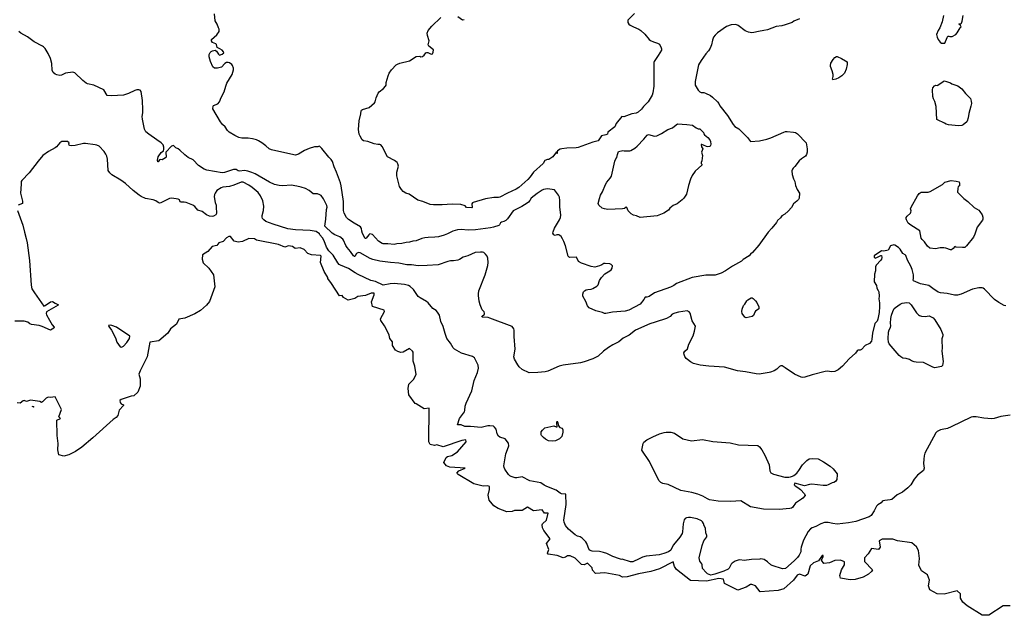
# Model space of a CAD drawing. Units: inches. Extents: x 399869 to 415814, y 5476886 to 5486844.
# Drawn here: x 406316 to 406735, y 5478060 to 5478313 of the extents above; entities that cross this region are included whole.
import ezdxf

# ---------------------------------------------------------------- set-up
doc = ezdxf.new("R2010")
doc.units = ezdxf.units.IN
doc.header["$MEASUREMENT"] = 0
doc.layers.add('LA_CONTOUR_10M', color=7, linetype='Continuous', true_color=0x9bbe27)

msp = doc.modelspace()

# ---------------------------------------------------------------- linework, layer by layer
at = {"layer": 'LA_CONTOUR_10M'}
for points, elevation in [([(406647.879, 5478313.389), (406645.466, 5478312.469), (406644.826, 5478311.913), (406641.803, 5478310.785), (406640.463, 5478310.453), (406637.965, 5478310.084), (406634.302, 5478308.797), (406632.817, 5478308.412), (406630.566, 5478308.062), (406628.497, 5478307.537), (406627.669, 5478307.512), (406626.197, 5478307.805), (406624.84, 5478308.318), (406621.887, 5478310.502), (406620.884, 5478310.996), (406618.848, 5478310.831), (406616.953, 5478310.196), (406613.116, 5478307.453), (406612.043, 5478306.487), (406611.4, 5478305.626), (406610.943, 5478304.292), (406610.578, 5478302.384), (406609.942, 5478300.904), (406609.276, 5478299.83), (406608.153, 5478298.529), (406606.076, 5478295.735), (406605.025, 5478293.835), (406604.843, 5478293.165), (406603.536, 5478286.725), (406603.581, 5478285.185), (406604.918, 5478283.03), (406605.548, 5478282.344), (406606.115, 5478282.131), (406607.202, 5478282.04), (406607.967, 5478281.792), (406610.038, 5478280.826), (406610.984, 5478280.127), (406613.043, 5478278.17), (406613.658, 5478277.39), (406614.123, 5478276.486), (406617.351, 5478272.386), (406619.694, 5478268.536), (406620.497, 5478267.653), (406622.178, 5478266.717), (406624.134, 5478264.724), (406624.767, 5478263.922), (406625.83, 5478262.937), (406627.122, 5478261.332), (406630.899, 5478261.604), (406634.061, 5478262.243), (406635.81, 5478262.848), (406641.253, 5478265.298), (406641.905, 5478265.478), (406642.677, 5478265.493), (406645.319, 5478265.253), (406646.206, 5478265.046), (406647.141, 5478264.583), (406650.754, 5478260.718), (406651.251, 5478258.128), (406651.211, 5478256.732), (406650.908, 5478255.735), (406650.468, 5478255.115), (406648.72, 5478253.912), (406647.718, 5478253.021), (406645.998, 5478250.619), (406645.257, 5478249.973), (406644.943, 5478249.51), (406644.683, 5478248.76), (406644.752, 5478247.249), (406645.442, 5478245.36), (406645.992, 5478244.286), (406646.242, 5478242.622), (406646.935, 5478240.909), (406647.889, 5478239.282), (406647.728, 5478237.208), (406647.498, 5478236.687), (406646.829, 5478235.862), (406645.37, 5478234.817), (406644.537, 5478233.295), (406643.111, 5478231.639), (406641.7, 5478230.416), (406640.371, 5478229.627), (406639.84, 5478228.813), (406638.611, 5478227.659), (406638.163, 5478226.931), (406636.188, 5478224.526), (406634.553, 5478222.755), (406630.597, 5478217.165), (406627.992, 5478214.106), (406627.091, 5478213.417), (406626.469, 5478212.721), (406623.923, 5478211.202), (406623.224, 5478210.433), (406619.434, 5478208.252), (406616.473, 5478206.271), (406614.683, 5478205.309), (406612.089, 5478204.51), (406608.173, 5478204.418), (406602.271, 5478203.451), (406595.699, 5478200.96), (406594.453, 5478200.058), (406593.106, 5478199.341), (406586.349, 5478196.934), (406583.985, 5478195.475), (406582.997, 5478195.153), (406582.367, 5478195.178), (406581.823, 5478194.09), (406580.205, 5478192.19), (406575.413, 5478189.574), (406573.878, 5478189.215), (406568.468, 5478188.721), (406565.683, 5478188.177), (406565.003, 5478188.242), (406564.165, 5478188.692), (406561.312, 5478189.269), (406558.587, 5478190.649), (406557.811, 5478191.413), (406557.11, 5478193.341), (406555.882, 5478195.629), (406555.783, 5478196.341), (406556.171, 5478197.367), (406556.5, 5478197.857), (406557.21, 5478198.281), (406557.924, 5478198.452), (406559.417, 5478198.553), (406560.13, 5478198.801), (406561.757, 5478199.802), (406562.328, 5478200.427), (406562.921, 5478202.148), (406563.742, 5478203.452), (406565.247, 5478205.019), (406567.327, 5478206.333), (406567.813, 5478206.785), (406568.276, 5478207.516), (406568.43, 5478208.486), (406567.926, 5478209.035), (406567.365, 5478209.282), (406565.308, 5478209.5), (406564.803, 5478209.379), (406563.904, 5478208.826), (406562.93, 5478208.435), (406560.963, 5478207.917), (406559.426, 5478208.113), (406555.27, 5478209.528), (406553.982, 5478210.225), (406553.206, 5478212.195), (406550.145, 5478211.926), (406549.577, 5478212.53), (406548.412, 5478216.957), (406547.817, 5478218.786), (406547.249, 5478219.921), (406546.566, 5478220.87), (406546.083, 5478221.32), (406545.618, 5478221.577), (406544.744, 5478221.689), (406544.079, 5478221.382), (406543.567, 5478221.639), (406543.155, 5478222.354), (406543.167, 5478222.921), (406543.833, 5478224.494), (406545.985, 5478227.998), (406546.385, 5478229.033), (406546.478, 5478229.966), (406545.999, 5478233.534), (406546.029, 5478236.162), (406545.853, 5478237.581), (406545.444, 5478238.479), (406543.848, 5478240.756), (406540.89, 5478241.126), (406539.18, 5478240.939), (406538.49, 5478240.589), (406536.399, 5478239.255), (406533.844, 5478237.175), (406533.32, 5478236.268), (406532.728, 5478235.534), (406532.134, 5478235.034), (406529.956, 5478233.667), (406526.169, 5478231.817), (406523.792, 5478228.424), (406523.051, 5478227.706), (406522.275, 5478227.258), (406521.207, 5478227.014), (406520.816, 5478226.728), (406520.455, 5478225.92), (406520.178, 5478225.609), (406517.932, 5478224.838), (406516.628, 5478224.559), (406510.217, 5478223.763), (406507.117, 5478223.661), (406504.106, 5478223.846), (406502.561, 5478223.766), (406500.523, 5478223.156), (406498.277, 5478222.007), (406496.957, 5478221.484), (406494.528, 5478220.816), (406492.981, 5478220.577), (406490.05, 5478220.536), (406488.678, 5478220.347), (406487.394, 5478220.064), (406484.932, 5478219.045), (406483.631, 5478218.865), (406482.236, 5478218.45), (406480.773, 5478218.358), (406478.922, 5478217.886), (406476.778, 5478217.862), (406475.612, 5478217.515), (406473.013, 5478217.811), (406470.932, 5478217.792), (406470.533, 5478217.928), (406468.971, 5478218.927), (406466.463, 5478221.701), (406465.326, 5478222.014), (406464.874, 5478221.612), (406463.736, 5478220.151), (406463.492, 5478220.018), (406463.353, 5478220.082), (406462.224, 5478222.226), (406461.868, 5478223.183), (406461.82, 5478224.263), (406461.374, 5478225.048), (406458.59, 5478226.553), (406456.224, 5478228.162), (406455.459, 5478228.938), (406454.434, 5478230.842), (406454.111, 5478231.938), (406454.145, 5478235.818), (406453.092, 5478242.451), (406452.781, 5478243.758), (406451.155, 5478248.292), (406450.154, 5478250.478), (406449.378, 5478252.716), (406448.809, 5478253.667), (406447.946, 5478254.559), (406444.955, 5478258.365), (406444.116, 5478259.193), (406443.746, 5478259.339), (406443.162, 5478259.004), (406441.859, 5478258.945), (406439.475, 5478258.37), (406437.573, 5478257.493), (406434.926, 5478255.904), (406433.786, 5478255.498), (406425.338, 5478257.296), (406423.549, 5478257.746), (406422.537, 5478258.14), (406421.16, 5478259.44), (406419.462, 5478260.768), (406418.024, 5478261.598), (406417.168, 5478261.935), (406415.414, 5478262.405), (406413.598, 5478262.69), (406410.887, 5478262.664), (406409.627, 5478263.018), (406407.96, 5478263.875), (406405.458, 5478265.31), (406404.754, 5478266.023), (406403.889, 5478267.482), (406402.699, 5478268.561), (406401.869, 5478269.608), (406398.592, 5478275.1), (406398.672, 5478276.289), (406398.835, 5478276.511), (406400.742, 5478277.35), (406401.471, 5478278.148), (406402.167, 5478279.931), (406403.396, 5478282.357), (406404.096, 5478284.817), (406404.586, 5478286.051), (406406.751, 5478289.797), (406407.323, 5478291.769), (406407.393, 5478292.415), (406406.98, 5478293.504), (406406.603, 5478293.929), (406405.66, 5478294.679), (406405.037, 5478294.912), (406404.425, 5478294.837), (406403.747, 5478294.413), (406402.216, 5478292.871), (406400.582, 5478292.442), (406399.318, 5478292.458), (406398.576, 5478293.009), (406397.559, 5478295.31), (406397.052, 5478297.26), (406397.019, 5478298.256), (406397.45, 5478299.135), (406397.923, 5478299.549), (406398.501, 5478299.873), (406399.594, 5478300.074), (406400.096, 5478299.71), (406401.004, 5478298.336), (406401.431, 5478297.926), (406402.533, 5478298.383), (406403.319, 5478298.95), (406403.175, 5478299.317), (406402.506, 5478300.055), (406401.589, 5478300.685), (406400.44, 5478301.197), (406400.106, 5478302.472), (406399.802, 5478302.74), (406398.41, 5478303.279), (406397.971, 5478304.072), (406398.06, 5478304.55), (406400.25, 5478306.55), (406401.221, 5478308.051), (406401.217, 5478309.039), (406401.045, 5478309.514), (406400.376, 5478311.099), (406399.562, 5478312.582), (406399.321, 5478315.483)], 30), ([(406577.76, 5478315.598), (406575.019, 5478312.795), (406574.921, 5478311.882), (406575.435, 5478311.154), (406575.964, 5478310.744), (406577.354, 5478309.968), (406579.629, 5478308.991), (406580.454, 5478308.448), (406582.122, 5478306.835), (406583.994, 5478304.606), (406584.573, 5478304.198), (406585.897, 5478303.605), (406587.571, 5478303.071), (406588.38, 5478302.64), (406589.186, 5478301.03), (406589.321, 5478300.633), (406589.31, 5478300.056), (406587.913, 5478297.76), (406586.163, 5478295.33), (406586.01, 5478294.924), (406585.966, 5478284.766), (406585.652, 5478281.997), (406585.355, 5478281.018), (406583.588, 5478278.137), (406581.568, 5478276.145), (406580.801, 5478274.955), (406579.372, 5478273.724), (406578.565, 5478273.3), (406576.731, 5478273.015), (406573.27, 5478271.827), (406572.455, 5478271.886), (406570.026, 5478268.996), (406569.485, 5478267.468), (406566.399, 5478265.204), (406566.273, 5478264.361), (406565.569, 5478264.082), (406563.772, 5478263.748), (406562.301, 5478261.51), (406560.151, 5478261.017), (406553.867, 5478258.741), (406553.021, 5478258.591), (406549.071, 5478258.44), (406546.975, 5478258.231), (406546.2, 5478258.036), (406545.1, 5478257.252), (406544.95, 5478256.903), (406544.944, 5478256.241), (406544.776, 5478256.219), (406544.666, 5478256.842), (406543.069, 5478254.699), (406541.412, 5478253.651), (406540.826, 5478253.69), (406539.75, 5478253.209), (406538.911, 5478251.952), (406534.906, 5478248.203), (406533.464, 5478246.229), (406532.491, 5478245.144), (406528.624, 5478241.713), (406527.469, 5478240.974), (406523.783, 5478239.367), (406520.625, 5478237.663), (406520.025, 5478237.464), (406518.064, 5478237.529), (406514.441, 5478236.899), (406509.189, 5478235.353), (406508.935, 5478235.231), (406508.724, 5478234.864), (406508.757, 5478233.254), (406508.641, 5478233.089), (406506.372, 5478233.269), (406505.811, 5478233.947), (406503.969, 5478234.519), (406500.357, 5478234.594), (406496.077, 5478234.38), (406492.386, 5478234.403), (406490.999, 5478234.534), (406487.844, 5478235.718), (406485.744, 5478236.34), (406482.082, 5478238.919), (406480.667, 5478239.269), (406479.506, 5478240.026), (406478.701, 5478240.927), (406477.943, 5478242.104), (406476.725, 5478246.758), (406476.763, 5478248.19), (406477.423, 5478250.796), (406477.156, 5478251.841), (406476.88, 5478252.398), (406475.821, 5478253.173), (406472.786, 5478254.79), (406470.498, 5478259.192), (406469.986, 5478259.85), (406469.624, 5478260.038), (406468.679, 5478260.052), (406467.139, 5478260.324), (406464.403, 5478261.233), (406462.67, 5478261.577), (406462.087, 5478261.971), (406461.137, 5478263.579), (406460.803, 5478264.403), (406460.484, 5478266.436), (406460.797, 5478270.109), (406461.492, 5478273.019), (406461.673, 5478274.339), (406461.749, 5478274.611), (406462.133, 5478274.838), (406464.967, 5478275.683), (406467.224, 5478277.663), (406467.51, 5478278.14), (406468.014, 5478279.778), (406468.898, 5478281.887), (406469.296, 5478282.384), (406471.048, 5478283.772), (406472.019, 5478284.758), (406472.276, 5478285.278), (406472.275, 5478286.329), (406473.071, 5478289.161), (406473.528, 5478290.288), (406474.561, 5478291.797), (406476.542, 5478293.875), (406477.019, 5478294.183), (406477.999, 5478294.541), (406482.184, 5478295.623), (406485.07, 5478297.344), (406486.527, 5478297.541), (406487.042, 5478297.257), (406487.703, 5478297.435), (406488.383, 5478298.023), (406489.108, 5478298.892), (406489.544, 5478299.15), (406490.028, 5478299.092), (406491.426, 5478298.426), (406491.957, 5478298.512), (406492.294, 5478299.243), (406492.417, 5478300.291), (406490.356, 5478301.838), (406490.059, 5478302.325), (406490.482, 5478304.081), (406489.77, 5478306.301), (406489.634, 5478307.278), (406490.155, 5478308.394), (406491.627, 5478310.298), (406495.489, 5478314.011)], 40), ([(406502.726, 5478314.381), (406504.646, 5478312.964), (406505.35, 5478313.052)], 40), ([(406709.136, 5478314.755), (406708.5, 5478312.196), (406707.57, 5478309.584), (406706.903, 5478308.514), (406706.116, 5478306.797), (406706.452, 5478305.643), (406706.926, 5478304.638), (406707.734, 5478303.536), (406708.338, 5478303.037), (406709.755, 5478303.079), (406710.63, 5478305.411), (406710.977, 5478306.002), (406711.39, 5478306.089), (406711.819, 5478305.946), (406712.803, 5478305.928), (406714.352, 5478306.77), (406714.973, 5478307.459), (406716.176, 5478309.622), (406716.58, 5478310.025), (406716.415, 5478310.584), (406715.606, 5478311.182), (406715.803, 5478311.332), (406716.624, 5478311.405), (406716.798, 5478311.607), (406717.096, 5478312.393), (406717.552, 5478314.863)], 20), ([(406735.577, 5478191.432), (406734.957, 5478191.639), (406732.598, 5478192.828), (406730.849, 5478194.092), (406726.526, 5478198.596), (406726.053, 5478198.983), (406725.549, 5478199.155), (406724.194, 5478199.113), (406721.381, 5478198.596), (406716.568, 5478196.355), (406715.104, 5478195.969), (406713.753, 5478196.044), (406710.634, 5478196.673), (406707.799, 5478197), (406706.829, 5478197.298), (406704.549, 5478198.772), (406702.885, 5478200.126), (406699.332, 5478200.853), (406696.344, 5478202.018), (406696.202, 5478202.321), (406696.366, 5478203.128), (406696.33, 5478204.663), (406695.842, 5478206.899), (406695.312, 5478208.297), (406693.859, 5478210.824), (406693.11, 5478212.825), (406692.771, 5478213.134), (406691.826, 5478213.623), (406690.722, 5478215.475), (406690.009, 5478216.286), (406688.509, 5478217.244), (406688.061, 5478217.352), (406686.593, 5478216.999), (406685.581, 5478215.15), (406683.759, 5478214.728), (406682.716, 5478214.815), (406679.625, 5478212.697), (406679.639, 5478212.065), (406680.019, 5478211.744), (406681.106, 5478212.12), (406682.461, 5478212.866), (406682.83, 5478212.849), (406682.876, 5478212.042), (406682.758, 5478211.232), (406682.554, 5478210.865), (406680.464, 5478208.78), (406680.289, 5478208.009), (406680.206, 5478206.394), (406679.778, 5478204.955), (406679.709, 5478201.691), (406680.583, 5478200.113), (406680.73, 5478198.893), (406681.395, 5478197.997), (406681.578, 5478197.47), (406681.791, 5478195.621), (406681.704, 5478194.378), (406681.932, 5478192.796), (406681.992, 5478191.117), (406681.714, 5478188.63), (406681.189, 5478185.804), (406680.862, 5478184.982), (406679.99, 5478183.974), (406678.965, 5478179.774), (406678.72, 5478177.315), (406678.495, 5478176.458), (406677.614, 5478175.484), (406675.87, 5478174.611), (406674.332, 5478172.844), (406673.657, 5478172.612), (406672.864, 5478172.573), (406672.438, 5478172.287), (406671.766, 5478171.328), (406668.968, 5478168.922), (406666.196, 5478165.786), (406664.299, 5478164.329), (406662.991, 5478163.604), (406661.542, 5478163.441), (406659.761, 5478163.661), (406658.875, 5478163.618), (406653.279, 5478162.121), (406650.232, 5478161.154), (406649.145, 5478160.948), (406648.603, 5478161.084), (406645.77, 5478162.353), (406641.901, 5478165.167), (406640.523, 5478165.919), (406639.933, 5478165.955), (406639.399, 5478165.622), (406638.344, 5478164.517), (406637.154, 5478163.792), (406635.648, 5478163.268), (406634.981, 5478163.065), (406630.851, 5478162.468), (406629.498, 5478162.492), (406624.981, 5478163.418), (406621.602, 5478163.853), (406616.079, 5478165.372), (406609.374, 5478165.785), (406605.643, 5478166.303), (406602.881, 5478166.932), (406601.623, 5478167.648), (406600.356, 5478168.588), (406599.801, 5478169.122), (406599.251, 5478169.907), (406598.903, 5478170.734), (406598.821, 5478171.44), (406599.218, 5478172.218), (406600.339, 5478173.234), (406600.836, 5478175.197), (406602.741, 5478178.741), (406603.344, 5478180.718), (406603.683, 5478182.838), (406602.283, 5478185.125), (406601.481, 5478188.304), (406601.07, 5478188.939), (406600.136, 5478189.262), (406596.559, 5478188.796), (406594.957, 5478188.388), (406593.831, 5478187.876), (406592.921, 5478186.896), (406591.41, 5478186.132), (406586.601, 5478184.472), (406584.274, 5478183.816), (406578.27, 5478181.061), (406575.519, 5478179.021), (406572.985, 5478177.662), (406571.091, 5478176.224), (406568.631, 5478174.919), (406566.799, 5478173.714), (406564.651, 5478172.212), (406562.352, 5478170.128), (406560.105, 5478169.003), (406556.396, 5478167.639), (406554.79, 5478167.271), (406547.495, 5478166.31), (406545.836, 5478165.779), (406541.016, 5478163.744), (406539.795, 5478163.467), (406536.756, 5478163.103), (406533.031, 5478163.049), (406530.072, 5478164.426), (406528.815, 5478165.505), (406528.175, 5478166.35), (406526.783, 5478168.736), (406526.569, 5478169.834), (406527.1, 5478172.986), (406526.62, 5478178.398), (406526.601, 5478181.183), (406526.553, 5478181.727), (406525.78, 5478182.671), (406516.332, 5478186.253), (406515.57, 5478186.452), (406513.096, 5478186.628), (406512.957, 5478186.887), (406513.988, 5478187.905), (406514.018, 5478188.387), (406513.869, 5478188.845), (406513.025, 5478189.708), (406512.16, 5478191.817), (406511.799, 5478193.456), (406511.486, 5478195.843), (406511.433, 5478196.493), (406511.575, 5478197.897), (406514.354, 5478204.672), (406515.506, 5478208.643), (406515.654, 5478209.895), (406515.397, 5478211.701), (406515.109, 5478212.584), (406514.54, 5478213.409), (406513.757, 5478214.096), (406513.149, 5478214.308), (406512.399, 5478214.316), (406510.012, 5478214.056), (406506.955, 5478212.756), (406505.039, 5478212.136), (406503.422, 5478211.155), (406502.718, 5478210.896), (406500.92, 5478210.607), (406499.624, 5478210.569), (406498.393, 5478210.306), (406494.365, 5478208.931), (406489.655, 5478208.627), (406485.892, 5478208.518), (406483.044, 5478208.851), (406481.012, 5478208.932), (406477.699, 5478209.519), (406474.083, 5478209.835), (406469.537, 5478210.485), (406466.597, 5478211.116), (406465.445, 5478211.566), (406461.187, 5478213.991), (406460.504, 5478214.1), (406459.712, 5478213.682), (406458.895, 5478212.452), (406458.741, 5478212.395), (406458.381, 5478212.67), (406457.128, 5478214.473), (406455.707, 5478216.224), (406455.093, 5478217.146), (406454.18, 5478219.299), (406453.833, 5478219.721), (406452.627, 5478220.764), (406450.498, 5478221.562), (406449.263, 5478222.271), (406446.253, 5478225.312), (406446.643, 5478228.337), (406446.879, 5478232.376), (406447.136, 5478233.33), (406447.007, 5478234.091), (406446.747, 5478234.717), (406445.59, 5478236.947), (406444.558, 5478238.306), (406444.083, 5478238.588), (406443.107, 5478238.999), (406441.273, 5478239.077), (406439.461, 5478240.414), (406437.919, 5478241.276), (406436.152, 5478241.883), (406434.303, 5478242.343), (406431.815, 5478242.742), (406428.397, 5478242.43), (406426.78, 5478242.607), (406424.793, 5478243.009), (406422.678, 5478244.048), (406416.526, 5478247.491), (406415.112, 5478248.148), (406413.501, 5478248.694), (406412.046, 5478248.896), (406409.939, 5478248.725), (406409.389, 5478248.838), (406408.518, 5478249.334), (406407.333, 5478249.376), (406403.477, 5478248.137), (406402.606, 5478247.963), (406395.966, 5478249.081), (406394.85, 5478249.587), (406392.454, 5478251.064), (406390.19, 5478253.463), (406388.121, 5478254.418), (406386.619, 5478255.646), (406384.564, 5478257.611), (406383.851, 5478258.157), (406382.893, 5478258.596), (406381.814, 5478259.638), (406381.008, 5478259.286), (406378.55, 5478256.786), (406378.713, 5478254.682), (406378.473, 5478254.394), (406376.997, 5478253.507), (406376.461, 5478253.653), (406375.859, 5478253.426), (406375.357, 5478252.663), (406375.181, 5478252.709), (406375.076, 5478253.286), (406375.398, 5478254.755), (406376.625, 5478256.537), (406377.599, 5478257.329), (406377.806, 5478257.969), (406377.816, 5478258.844), (406377.408, 5478259.803), (406376.559, 5478260.68), (406374.851, 5478261.983), (406371.33, 5478264.336), (406370.081, 5478265.439), (406369.47, 5478266.484), (406368.663, 5478270.774), (406368.603, 5478271.896), (406368.887, 5478273.493), (406368.899, 5478274.708), (406368.683, 5478278.722), (406368.06, 5478282.459), (406367.758, 5478283.039), (406367.063, 5478283.209), (406366.325, 5478283.167), (406365.477, 5478282.918), (406362.712, 5478281.644), (406360.565, 5478281.002), (406355.566, 5478280.734), (406353.608, 5478280.869), (406352.257, 5478283.219), (406348.075, 5478285.187), (406345.33, 5478285.79), (406344.752, 5478286.072), (406343.338, 5478287.208), (406339.865, 5478290.522), (406339.072, 5478290.733), (406335.938, 5478290.318), (406334.229, 5478289.447), (406333.554, 5478289.344), (406332.224, 5478289.603), (406331.509, 5478289.914), (406330.774, 5478290.604), (406330.276, 5478291.587), (406330.111, 5478294.409), (406329.568, 5478296.531), (406328.528, 5478298.717), (406327.294, 5478300.806), (406326.655, 5478301.506), (406326.176, 5478301.827), (406322.676, 5478303.594), (406319.813, 5478305.784), (406316.942, 5478307.322), (406316.15, 5478308.015)], 20), ([(406737.508, 5478145.047), (406733.542, 5478144.455), (406730.699, 5478143.544), (406729.597, 5478143.464), (406726.309, 5478143.735), (406723.066, 5478144.253), (406721.645, 5478144.358), (406720.885, 5478144.103), (406712.313, 5478139.977), (406710.771, 5478139.374), (406708.532, 5478138.966), (406707.819, 5478138.709), (406706.397, 5478138), (406705.86, 5478137.466), (406701.252, 5478128.831), (406700.908, 5478127.754), (406700.731, 5478126.331), (406700.56, 5478124.403), (406700.851, 5478122.43), (406700.578, 5478121.455), (406698.082, 5478119.438), (406697.366, 5478118.719), (406696.669, 5478117.814), (406695.21, 5478115.45), (406694.006, 5478114.061), (406691.696, 5478112.33), (406689.472, 5478111.079), (406687.202, 5478109.158), (406686.42, 5478108.966), (406684.261, 5478108.778), (406683.53, 5478108.604), (406683.063, 5478108.266), (406682.594, 5478107.711), (406681.181, 5478106.853), (406680.697, 5478106.298), (406679.69, 5478104.333), (406678.328, 5478102.337), (406677.556, 5478101.804), (406671.934, 5478099.814), (406668.745, 5478099.288), (406663.984, 5478098.752), (406662.084, 5478098.927), (406660.052, 5478099.396), (406658.514, 5478099.375), (406657.027, 5478098.824), (406654.81, 5478097.667), (406653.318, 5478097.164), (406652.558, 5478096.657), (406651.585, 5478095.62), (406649.651, 5478091.83), (406648.592, 5478088.962), (406648.459, 5478087.999), (406648.503, 5478086.876), (406647.833, 5478085.467), (406647.121, 5478084.495), (406645.717, 5478083.05), (406641.975, 5478079.788), (406640.73, 5478079.674), (406636.242, 5478081.171), (406635.743, 5478081.413), (406634.349, 5478082.626), (406632.939, 5478083.643), (406631.548, 5478083.883), (406631.032, 5478083.861), (406627.586, 5478083.606), (406624.387, 5478083.208), (406622.517, 5478083.575), (406621.856, 5478083.45), (406620.607, 5478082.95), (406619.329, 5478082.181), (406618.931, 5478081.75), (406618.028, 5478080.012), (406617.599, 5478079.565), (406615.735, 5478078.71), (406612.004, 5478077.411), (406610.212, 5478076.972), (406608.798, 5478077.563), (406608.192, 5478078.103), (406606.761, 5478079.876), (406606.589, 5478081.452), (406606.438, 5478081.849), (406605.92, 5478082.358), (406605.58, 5478082.916), (406605.252, 5478084.315), (406606.498, 5478089.604), (406607.331, 5478091.614), (406608.512, 5478093.37), (406608.5, 5478093.907), (406608.075, 5478094.979), (406607.996, 5478097.018), (406607.368, 5478097.981), (406607.133, 5478098.968), (406606.662, 5478099.69), (406606.221, 5478100.059), (406604.371, 5478100.923), (406601.642, 5478101.531), (406600.749, 5478101.557), (406599.961, 5478101.418), (406599.307, 5478101.1), (406598.847, 5478100.514), (406598.439, 5478098.886), (406598.178, 5478095.373), (406598.008, 5478094.664), (406597.083, 5478093.188), (406594.392, 5478089.943), (406593.609, 5478088.652), (406593.172, 5478087.594), (406592.281, 5478086.911), (406590.204, 5478086.149), (406588.255, 5478085.66), (406582.797, 5478085.041), (406581.162, 5478084.711), (406579.829, 5478083.899), (406577.063, 5478082.637), (406576.102, 5478082.694), (406572.625, 5478083.852), (406572.209, 5478083.712), (406571.402, 5478083.915), (406568.601, 5478084.962), (406566.008, 5478086.189), (406564.597, 5478086.698), (406562.962, 5478087.045), (406559.863, 5478087.259), (406558.979, 5478087.516), (406558.57, 5478087.759), (406557.544, 5478090.449), (406557.064, 5478091.186), (406556.027, 5478092.341), (406555.551, 5478092.802), (406554.656, 5478093.324), (406553.511, 5478093.637), (406552.586, 5478094.101), (406549.708, 5478096.582), (406548.458, 5478098.103), (406547.84, 5478099.522), (406547.786, 5478100.404), (406548.824, 5478107), (406548.671, 5478111.25), (406548.546, 5478111.436), (406546.777, 5478111.638), (406546.21, 5478111.91), (406544.56, 5478113.119), (406540.595, 5478114.645), (406539.431, 5478115.209), (406537.956, 5478116.21), (406533.325, 5478117.139), (406530.052, 5478118.767), (406527.733, 5478118.406), (406527.133, 5478118.422), (406525.349, 5478118.999), (406524.849, 5478119.234), (406524.255, 5478119.771), (406522.713, 5478122.012), (406522.365, 5478122.791), (406522.25, 5478123.431), (406523.048, 5478128.556), (406524.252, 5478131.472), (406524.356, 5478132.01), (406524.23, 5478133.075), (406522.807, 5478134.912), (406520.609, 5478135.659), (406520.023, 5478136.067), (406519.439, 5478137.115), (406518.978, 5478139), (406518.364, 5478139.916), (406517.927, 5478140.262), (406516.377, 5478140.454), (406515.481, 5478140.396), (406512.64, 5478139.804), (406508.132, 5478140.135), (406505.667, 5478140.126), (406504.184, 5478140.919), (406502.563, 5478140.96), (406503.461, 5478143.546), (406505.524, 5478146.437), (406505.706, 5478146.966), (406505.855, 5478148.884), (406506.185, 5478150.031), (406508.6, 5478155.298), (406509.617, 5478159.771), (406511.101, 5478163.07), (406511.558, 5478165.008), (406511.4, 5478166.19), (406509.729, 5478169.303), (406508.887, 5478169.892), (406504.311, 5478171.278), (406501.265, 5478173.022), (406500.752, 5478173.619), (406499.536, 5478175.584), (406497.996, 5478177.591), (406497.261, 5478179.723), (406496.489, 5478182.634), (406495.473, 5478184.801), (406494.856, 5478187.502), (406494.123, 5478188.792), (406493.464, 5478189.463), (406492.073, 5478190.388), (406490.172, 5478192.782), (406489.452, 5478193.331), (406486.663, 5478194.84), (406485.914, 5478195.432), (406483.813, 5478198.363), (406482.492, 5478199.688), (406481.682, 5478200.129), (406480.075, 5478200.523), (406475.582, 5478200.882), (406473.964, 5478200.78), (406470.95, 5478200.276), (406467.689, 5478201.737), (406465.785, 5478202.256), (406460.338, 5478204.769), (406459.063, 5478205.443), (406456.212, 5478207.325), (406452.813, 5478208.695), (406452.243, 5478209.074), (406451.677, 5478209.706), (406449.787, 5478212.949), (406447.927, 5478214.855), (406446.963, 5478216.356), (406445.925, 5478219.099), (406445.2, 5478220.344), (406444.105, 5478221.649), (406443.911, 5478222.108), (406442.51, 5478222.988), (406441.702, 5478223.245), (406439.903, 5478223.45), (406433.721, 5478223.741), (406430.467, 5478224.221), (406424.206, 5478226.094), (406421.054, 5478227.305), (406420.199, 5478227.933), (406419.712, 5478228.562), (406419.55, 5478229.176), (406419.619, 5478229.896), (406420.18, 5478231.903), (406420.31, 5478233.81), (406419.815, 5478236.13), (406418.912, 5478238.158), (406417.9, 5478239.547), (406415.359, 5478241.788), (406413.903, 5478242.796), (406411.536, 5478243.955), (406410.559, 5478244.01), (406407.575, 5478242.683), (406405.688, 5478242.097), (406402.84, 5478241.817), (406402.06, 5478241.59), (406400.324, 5478240.407), (406399.563, 5478239.302), (406399.355, 5478238.802), (406399.205, 5478237.796), (406399.542, 5478235.375), (406399.943, 5478234.264), (406400.053, 5478233.535), (406400.198, 5478230.649), (406399.864, 5478230.077), (406398.881, 5478229.506), (406398.3, 5478229.41), (406397.175, 5478229.548), (406395.952, 5478230.058), (406394.027, 5478231.501), (406392.258, 5478232.09), (406390.926, 5478233.683), (406390.063, 5478234.288), (406387.305, 5478235.409), (406386.435, 5478235.524), (406385.147, 5478235.468), (406384.72, 5478235.617), (406384.455, 5478236.433), (406383.829, 5478236.774), (406381.096, 5478237.184), (406380.187, 5478237.126), (406377.062, 5478235.466), (406376.435, 5478235.195), (406375.846, 5478235.118), (406375.28, 5478235.326), (406374.31, 5478236.046), (406373.161, 5478236.559), (406369.974, 5478237.082), (406368.143, 5478237.948), (406367.321, 5478238.439), (406364.734, 5478240.413), (406361.467, 5478243.468), (406359.52, 5478244.85), (406355.604, 5478247.121), (406354.746, 5478247.905), (406354.06, 5478248.967), (406353.803, 5478253.738), (406353.493, 5478255.079), (406353.14, 5478255.867), (406352.383, 5478256.973), (406350.3, 5478259.279), (406349.24, 5478259.766), (406348.538, 5478259.915), (406344.44, 5478260.473), (406343.558, 5478260.444), (406340.127, 5478259.554), (406338.525, 5478259.381), (406337.856, 5478259.513), (406337.466, 5478259.743), (406337.403, 5478260.234), (406337.525, 5478260.727), (406336.815, 5478261.264), (406334.971, 5478261.295), (406334.453, 5478261.258), (406333.509, 5478260.679), (406332.174, 5478259.057), (406331.537, 5478258.553), (406328.72, 5478257.067), (406326.365, 5478255.265), (406324.353, 5478252.953), (406320.59, 5478247.92), (406317.398, 5478244.705), (406317.183, 5478244.299), (406317.056, 5478243.149), (406316.867, 5478239.295), (406317.707, 5478235.993), (406317.758, 5478234.97), (406315.865, 5478234.274)], 10), ([(406315.615, 5478231.911), (406317.818, 5478225.748), (406318.471, 5478222.703), (406319.298, 5478220.09), (406319.692, 5478218.248), (406320.727, 5478210.768), (406321.346, 5478200.269), (406321.655, 5478198.678), (406322.72, 5478196.927), (406326.699, 5478191.354), (406327.28, 5478191.623), (406329.547, 5478193.141), (406330.444, 5478193.304), (406331.558, 5478192.595), (406333.002, 5478191.89), (406332.883, 5478191.679), (406327.941, 5478188.915), (406327.791, 5478188.184), (406327.953, 5478187.605), (406329.146, 5478185.408), (406330.348, 5478183.431), (406331.147, 5478182.412), (406331.027, 5478182.035), (406329.584, 5478181.122), (406325.992, 5478182.705), (406324.803, 5478183.093), (406321.582, 5478183.52), (406320.855, 5478183.831), (406319.886, 5478184.507), (406318.377, 5478184.943), (406314.369, 5478184.953)], 10)]:
    msp.add_lwpolyline(points, dxfattribs=dict(at, elevation=elevation))
for points, elevation in [([(406667.451, 5478295.549), (406668.207, 5478295.101), (406668.194, 5478294.043), (406667.749, 5478291.985), (406666.998, 5478290.32), (406665.97, 5478289.189), (406664.696, 5478288.377), (406663.314, 5478287.711), (406662.11, 5478287.481), (406661.982, 5478287.756), (406662.192, 5478288.846), (406662.205, 5478289.68), (406661.854, 5478291.276), (406661.137, 5478293.124), (406661.118, 5478293.543), (406661.28, 5478294.6), (406662.172, 5478296.187), (406662.958, 5478296.939), (406663.668, 5478297.351), (406663.903, 5478297.369), (406665.83, 5478296.521)], 30), ([(406720.048, 5478280.074), (406720.547, 5478279.584), (406720.871, 5478278.457), (406721.014, 5478277.429), (406720.778, 5478276.248), (406719.902, 5478273.197), (406719.65, 5478271.38), (406719.224, 5478269.925), (406719.035, 5478269.616), (406717.438, 5478268.31), (406716.85, 5478268.068), (406715.511, 5478267.892), (406711.28, 5478268.397), (406710.285, 5478268.671), (406709.597, 5478269.11), (406706.63, 5478270.431), (406706.328, 5478270.692), (406705.992, 5478276.219), (406705.419, 5478278.231), (406704.827, 5478279.377), (406704.531, 5478280.451), (406704.485, 5478283.294), (406704.651, 5478284.033), (406705.314, 5478284.998), (406705.855, 5478285.245), (406706.384, 5478285.107), (406706.756, 5478285.188), (406709.001, 5478286.829), (406709.411, 5478287.005), (406710.414, 5478286.751), (406712.145, 5478286.172), (406712.707, 5478285.717), (406715.24, 5478285.002), (406716.874, 5478283.703), (406718.51, 5478281.702)], 30), ([(406608.942, 5478262.95), (406609.77, 5478261.939), (406610.158, 5478261.241), (406610.251, 5478260.169), (406610.131, 5478259.639), (406609.966, 5478259.278), (406609.72, 5478259.138), (406608.922, 5478259.082), (406608.395, 5478259.186), (406607.15, 5478259.771), (406606.395, 5478260.003), (406606.112, 5478259.966), (406606.335, 5478259.073), (406606.888, 5478258.197), (406606.268, 5478256.691), (406606.659, 5478255.345), (406606.386, 5478253.042), (406606.181, 5478252.354), (406606.174, 5478251.968), (406606.456, 5478251.706), (406606.423, 5478251.24), (406603.606, 5478248.727), (406602.286, 5478246.885), (406601.62, 5478245.266), (406600.788, 5478242.599), (406599.886, 5478238.843), (406598.742, 5478237.245), (406598.053, 5478236.544), (406595.929, 5478234.851), (406594.171, 5478234.035), (406592.866, 5478232.909), (406592.244, 5478232.162), (406590.25, 5478230.812), (406587.481, 5478229.724), (406580.176, 5478228.972), (406578.689, 5478229.686), (406577.372, 5478229.994), (406576.316, 5478230.557), (406575.129, 5478231.777), (406574.528, 5478233.195), (406574.318, 5478233.363), (406573.515, 5478232.872), (406572.722, 5478232.737), (406566.403, 5478232.329), (406565.005, 5478232.629), (406564.063, 5478233.009), (406562.632, 5478234.245), (406562.366, 5478234.898), (406562.878, 5478237.005), (406563.368, 5478238.425), (406564.224, 5478239.842), (406565.502, 5478243.004), (406566.06, 5478243.932), (406567.475, 5478245.666), (406567.987, 5478246.537), (406569.417, 5478252.906), (406569.845, 5478253.918), (406570.235, 5478254.418), (406570.573, 5478255.82), (406571.05, 5478257.084), (406572.869, 5478257.522), (406573.356, 5478257.323), (406574.151, 5478257.266), (406575.848, 5478257.305), (406576.266, 5478257.461), (406577.976, 5478258.479), (406578.982, 5478259.252), (406581.754, 5478262.243), (406583.117, 5478263.951), (406583.733, 5478264.273), (406586.336, 5478263.527), (406587.318, 5478263.68), (406589.291, 5478264.611), (406592.013, 5478266.405), (406594.001, 5478267.017), (406595.461, 5478268.398), (406596.114, 5478268.728), (406600.058, 5478268.557), (406602.468, 5478268.156), (406604.019, 5478267.054), (406604.798, 5478266.661), (406605.563, 5478266.607), (406607.155, 5478265.137), (406607.334, 5478264.504), (406607.606, 5478264.149)], 40), ([(406714.474, 5478244.381), (406715.833, 5478244.144), (406715.97, 5478243.433), (406715.94, 5478242.48), (406715.346, 5478242.132), (406715.147, 5478241.359), (406715.14, 5478239.793), (406717.766, 5478237.123), (406719.494, 5478235.808), (406722.117, 5478233.248), (406724.083, 5478232.08), (406724.534, 5478231.594), (406725.502, 5478230.088), (406725.897, 5478229.149), (406725.885, 5478228.259), (406725.746, 5478227.852), (406723.495, 5478224.93), (406722.945, 5478223.568), (406722.483, 5478221.838), (406721.888, 5478220.606), (406718.907, 5478216.881), (406718.145, 5478216.288), (406717.206, 5478216.176), (406714.432, 5478216.328), (406713.872, 5478216.613), (406713.204, 5478215.857), (406712.491, 5478215.309), (406712.142, 5478215.21), (406710.156, 5478216.01), (406709.215, 5478216.161), (406707.763, 5478216.053), (406705.664, 5478215.644), (406703.372, 5478215.958), (406702.384, 5478216.777), (406701.11, 5478218.655), (406699.997, 5478219.679), (406699.629, 5478220.228), (406699.053, 5478223.308), (406695.293, 5478225.697), (406694.177, 5478226.622), (406693.429, 5478228.025), (406693.295, 5478228.43), (406693.323, 5478228.953), (406693.752, 5478229.554), (406695.139, 5478230.837), (406695.311, 5478231.304), (406695.324, 5478231.844), (406695.132, 5478232.644), (406695.439, 5478233.368), (406698.024, 5478238.177), (406698.746, 5478239.194), (406699.638, 5478239.682), (406702.544, 5478239.767), (406703.415, 5478240.011), (406708.63, 5478243.04), (406709.675, 5478243.943), (406712.416, 5478244.703)], 30), ([(406627.409, 5478194.815), (406627.755, 5478194.893), (406628.246, 5478194.612), (406629.279, 5478193.511), (406629.721, 5478192.862), (406630.593, 5478191.002), (406630.589, 5478190.238), (406629.19, 5478189.146), (406628.876, 5478188.754), (406628.303, 5478187.362), (406627.844, 5478186.935), (406625.231, 5478186.348), (406624.697, 5478186.629), (406623.539, 5478188.146), (406623.406, 5478189.084), (406623.596, 5478190.093), (406624.111, 5478191.543), (406624.646, 5478192.158), (406625.481, 5478193.614), (406626.016, 5478194.072)], 30), ([(406693.589, 5478192.863), (406694.603, 5478192.68), (406695.338, 5478191.945), (406697.643, 5478188.541), (406698.474, 5478187.577), (406698.884, 5478187.314), (406699.735, 5478187.063), (406701.399, 5478186.905), (406702.967, 5478187.155), (406704.711, 5478186.422), (406705.496, 5478185.55), (406708.053, 5478181.439), (406708.876, 5478179.271), (406708.819, 5478178.69), (406708.374, 5478177.393), (406708.357, 5478176.75), (406708.541, 5478173.64), (406708.46, 5478172.157), (406709.029, 5478167.759), (406708.657, 5478166.065), (406708.29, 5478165.609), (406705.435, 5478165.157), (406704.617, 5478165.367), (406700.556, 5478167.362), (406697.513, 5478167.502), (406696.687, 5478167.66), (406695.575, 5478168.083), (406694.669, 5478168.709), (406693.192, 5478169.07), (406691.813, 5478169.238), (406690.948, 5478169.789), (406690.333, 5478170.359), (406685.996, 5478175.329), (406685.723, 5478175.957), (406685.565, 5478177.49), (406685.788, 5478180.269), (406686.077, 5478181.219), (406686.646, 5478182.284), (406686.766, 5478182.934), (406686.584, 5478184.135), (406686.769, 5478186.046), (406687.029, 5478187.428), (406687.578, 5478189.003), (406688.197, 5478190.252), (406688.689, 5478190.814), (406690.654, 5478192.142), (406691.51, 5478192.589)], 20), ([(406547.118, 5478139.481), (406547.386, 5478138.745), (406547.392, 5478137.783), (406546.86, 5478135.952), (406546.403, 5478135.349), (406545.916, 5478134.96), (406544.242, 5478134.023), (406542.995, 5478133.894), (406541.277, 5478134.047), (406540.007, 5478134.794), (406539.143, 5478135.464), (406538.3, 5478136.297), (406538.132, 5478136.673), (406538.067, 5478137.289), (406538.171, 5478137.951), (406538.63, 5478138.693), (406539.726, 5478139.618), (406543.582, 5478140.526), (406544.436, 5478140.016), (406544.904, 5478139.974), (406544.801, 5478141.692), (406544.932, 5478142.462), (406545.238, 5478141.789), (406545.539, 5478140.397), (406546.079, 5478139.779)], 20), ([(406593.227, 5478137.778), (406594.805, 5478137.288), (406598.329, 5478134.893), (406601.991, 5478134.084), (406606.729, 5478134.609), (406611.06, 5478133.758), (406618.393, 5478133.246), (406622.001, 5478132.414), (406630.275, 5478132.062), (406630.882, 5478131.561), (406631.97, 5478130.285), (406633.259, 5478128.004), (406635.027, 5478123.824), (406635.357, 5478121.316), (406635.796, 5478120.479), (406636.825, 5478119.892), (406641.714, 5478118.719), (406643.322, 5478118.623), (406644.154, 5478118.739), (406644.93, 5478119.01), (406645.533, 5478119.377), (406646.725, 5478120.411), (406647.645, 5478121.449), (406649.191, 5478123.88), (406651.091, 5478125.789), (406652.044, 5478126.421), (406653.474, 5478126.585), (406655.823, 5478126.459), (406658.054, 5478125.233), (406660.906, 5478123.321), (406662.223, 5478122.16), (406663.897, 5478120.023), (406663.971, 5478119.703), (406663.814, 5478117.697), (406663.185, 5478116.744), (406662.51, 5478116.414), (406661.817, 5478116.277), (406660.099, 5478115.369), (406659.344, 5478115.158), (406657.945, 5478115.114), (406653.138, 5478115.612), (406652.169, 5478115.525), (406650.092, 5478115.007), (406645.935, 5478116.068), (406645.656, 5478115.423), (406646.019, 5478114.958), (406647.253, 5478114.284), (406648.286, 5478113.439), (406650.087, 5478111.552), (406650.289, 5478110.805), (406649.348, 5478109.747), (406648.797, 5478109.316), (406646.245, 5478107.664), (406645.279, 5478106.202), (406644.889, 5478105.806), (406644.518, 5478105.533), (406643.868, 5478105.343), (406639.228, 5478104.907), (406632.58, 5478105.051), (406627.129, 5478106.115), (406622.955, 5478108.613), (406618.685, 5478108.348), (406613.312, 5478108.427), (406609.674, 5478109.024), (406608.752, 5478109.385), (406606.858, 5478110.649), (406604.668, 5478111.461), (406602.108, 5478112.138), (406597.465, 5478112.945), (406592.043, 5478115.519), (406589.779, 5478116.012), (406588.918, 5478116.388), (406588.203, 5478117.19), (406584.238, 5478125.293), (406580.968, 5478130.168), (406581.484, 5478132.986), (406581.795, 5478133.517), (406583.037, 5478134.459), (406585.546, 5478135.743), (406588.429, 5478137.017), (406590.353, 5478137.661), (406591.301, 5478137.828)], 20)]:
    msp.add_lwpolyline(points, close=True, dxfattribs=dict(at, elevation=elevation))
for points in [[(406665.72, 5478079.25), (406667.076, 5478081.359), (406667.082, 5478082.628), (406665.409, 5478083.338), (406662.874, 5478083.186), (406660.734, 5478082.206), (406658.304, 5478081.948), (406657.278, 5478083.43), (406657.914, 5478084.939), (406657.919, 5478085.313), (406657.503, 5478085.299), (406655.964, 5478083.124), (406653.809, 5478082.245), (406652.481, 5478080.948), (406651.523, 5478077.404), (406650.267, 5478076.611), (406647.858, 5478077.385), (406646.965, 5478076.996), (406645.339, 5478074.927), (406641.212, 5478071.226), (406638.85, 5478070.538), (406631.153, 5478069.971), (406629.181, 5478072.43), (406627.696, 5478073.111), (406627.062, 5478073.042), (406625.287, 5478071.953), (406621.691, 5478070.608), (406616.079, 5478073.476), (406615.654, 5478075.304), (406613.659, 5478075.624), (406608.446, 5478074.449), (406601.654, 5478074.76), (406595.68, 5478079.37), (406594.785, 5478080.722), (406594.184, 5478082.747), (406588.45, 5478079.73), (406584.793, 5478078.557), (406579.541, 5478077.626), (406574.694, 5478076.319), (406572.724, 5478076.174), (406571.399, 5478076.94), (406565.181, 5478078.053), (406561.285, 5478077.753), (406559.88, 5478079.178), (406559.819, 5478080.087), (406557.794, 5478082.09), (406556.358, 5478081.473), (406555.24, 5478081.599), (406552.603, 5478084.184), (406550.431, 5478085.278), (406549.367, 5478085.245), (406548.449, 5478084.612), (406547.519, 5478084.43), (406544.934, 5478085.322), (406541.16, 5478085.978), (406540.865, 5478086.364), (406541.406, 5478087.948), (406540.441, 5478090.498), (406541.905, 5478092.499), (406539.294, 5478095.989), (406538.737, 5478097.177), (406538.56, 5478098.467), (406538.627, 5478098.879), (406540.365, 5478100.347), (406541.129, 5478103.355), (406539.545, 5478103.366), (406538.519, 5478104.781), (406534.858, 5478104.342), (406532.287, 5478105.862), (406530.038, 5478104.445), (406526.853, 5478104.511), (406525.777, 5478104.129), (406523.53, 5478103.871), (406519.806, 5478105.345), (406518.013, 5478106.522), (406516.073, 5478108.909), (406515.639, 5478110.996), (406516.184, 5478113.482), (406516.166, 5478114.678), (406515.522, 5478114.986), (406513.516, 5478114.808), (406509.445, 5478115.839), (406502.918, 5478119.724), (406502.257, 5478120.345), (406503.147, 5478121.338), (406505.894, 5478122.42), (406499.24, 5478122.914), (406497.938, 5478123.462), (406496.79, 5478124.85), (406497.782, 5478127.063), (406498.254, 5478127.468), (406500.222, 5478127.902), (406502.621, 5478129.379), (406506.268, 5478133.638), (406506.173, 5478134.474), (406504.392, 5478134.254), (406496.489, 5478131.566), (406493.762, 5478132.364), (406492.753, 5478132.093), (406490.886, 5478132.516), (406490.438, 5478133.716), (406490.553, 5478147.963), (406488.423, 5478147.669), (406485.007, 5478149.769), (406484.527, 5478149.984), (406481.91, 5478153.65), (406481.552, 5478156.305), (406481.945, 5478158.103), (406483.938, 5478160.21), (406484.99, 5478162.261), (406484.398, 5478165.832), (406483.778, 5478167.88), (406483.717, 5478171.7), (406483.506, 5478172.261), (406482.103, 5478173.272), (406479.469, 5478171.791), (406478.427, 5478171.623), (406477.256, 5478171.98), (406476.2, 5478172.683), (406474.968, 5478174.576), (406475.01, 5478176.101), (406473.761, 5478177.622), (406473.532, 5478178.986), (406473.06, 5478179.973), (406471.488, 5478183.013), (406469.929, 5478185.241), (406469.808, 5478185.996), (406471.484, 5478189.101), (406471.422, 5478189.546), (406466.502, 5478191.151), (406466.018, 5478193.171), (406467.22, 5478196.149), (406467.222, 5478196.769), (406465.936, 5478196.775), (406463.435, 5478195.775), (406460.271, 5478195.442), (406458.919, 5478194.584), (406456.114, 5478193.852), (406454.166, 5478195.005), (406453.494, 5478195.873), (406452.358, 5478195.771), (406449.01, 5478200.91), (406447.393, 5478203.103), (406447.39, 5478203.476), (406445.923, 5478206.071), (406444.281, 5478209.852), (406444.637, 5478212.552), (406444.355, 5478212.884), (406440.494, 5478213.107), (406439.02, 5478213.749), (406437.445, 5478215.455), (406435.646, 5478216.154), (406433.508, 5478215.854), (406432.417, 5478216.679), (406430.768, 5478216.994), (406429.128, 5478216.404), (406426.518, 5478217.545), (406417.149, 5478219.37), (406416.267, 5478219.917), (406413.932, 5478220.06), (406411.159, 5478218.825), (406409.367, 5478218.463), (406407.632, 5478218.907), (406406.027, 5478220.855), (406405.438, 5478220.934), (406404.395, 5478220.362), (406402.956, 5478218.854), (406401.088, 5478218.224), (406400.345, 5478217.139), (406398.322, 5478216.621), (406396.474, 5478214.594), (406394.261, 5478213.104), (406394.065, 5478211.236), (406394.53, 5478209.79), (406396.931, 5478207.528), (406398.92, 5478204.6)], [(406398.92, 5478204.6), (406399.459, 5478199.52), (406397.131, 5478193.28), (406395.959, 5478191.788), (406393.407, 5478189.495), (406390.909, 5478188.071), (406386.69, 5478186.16)], [(406386.69, 5478186.16), (406384.151, 5478185.809), (406383.178, 5478183.598), (406380.589, 5478181.658), (406379.501, 5478179.779), (406375.698, 5478176.561), (406371.74, 5478175.977), (406370.719, 5478169.836), (406367.677, 5478163.895), (406367.163, 5478162.403), (406367.637, 5478160.4), (406367.636, 5478157.337), (406366.646, 5478154.715), (406365.07, 5478153.18), (406363.807, 5478153.125), (406359.659, 5478151.707), (406359.072, 5478151.267), (406359.203, 5478150.358), (406359.626, 5478149.839), (406360.576, 5478149.374), (406360.594, 5478149.065), (406358.808, 5478147.073), (406358.201, 5478144.8), (406357.502, 5478143.942), (406356.25, 5478143.09)], [(406332.3, 5478142.84), (406333.861, 5478143.564), (406333.135, 5478144.247), (406334.259, 5478147.403), (406331.551, 5478152.784), (406329.596, 5478152.448), (406328.624, 5478152.666), (406327.686, 5478152.275), (406326.23, 5478150.617), (406325.7, 5478150.381), (406325.041, 5478150.743), (406321.137, 5478151.363), (406319.39, 5478150.762), (406318.339, 5478151.185), (406317.921, 5478151.14), (406316.665, 5478150.105), (406315.457, 5478150.262)], [(406356.25, 5478143.09), (406347.595, 5478135.411), (406342.944, 5478131.386), (406340.213, 5478129.549), (406337.363, 5478128.079), (406335.2, 5478127.584), (406333.165, 5478128.136), (406332.698, 5478130.256), (406332.878, 5478132.937), (406332.479, 5478136.382), (406332.3, 5478142.84)], [(406689.573, 5478091.569), (406687.599, 5478092.368), (406683.013, 5478092.372), (406681.84, 5478091.587), (406682.227, 5478088.853), (406681.51, 5478087.895), (406678.562, 5478088.327), (406677.152, 5478086.14), (406675.52, 5478084.319), (406675.505, 5478082.79), (406678.9, 5478079.23)], [(406737.486, 5478063.987), (406734.526, 5478063.935), (406728.396, 5478059.959), (406725.564, 5478060), (406719.214, 5478064.021), (406717.341, 5478065.537), (406716.357, 5478067.174), (406716.33, 5478069.112), (406714.894, 5478070.292), (406709.415, 5478068.94), (406706.448, 5478069.079), (406703.309, 5478070.723), (406702.804, 5478072.511), (406703.186, 5478074.876), (406702.353, 5478077.209), (406699.773, 5478078.801), (406698.614, 5478081.225), (406698.963, 5478084.088), (406698.562, 5478087.451), (406697.652, 5478089.077), (406695.685, 5478090.722), (406689.573, 5478091.569)], [(406678.9, 5478079.23), (406678.571, 5478078.601), (406677.281, 5478077.407), (406674.933, 5478076.232), (406671.573, 5478075.107), (406669.448, 5478075.071), (406665.349, 5478075.695), (406665.043, 5478076.844), (406665.72, 5478079.25)]]:
    msp.add_lwpolyline(points, dxfattribs=at)
for points in [[(406357.708, 5478182.443), (406355.629, 5478183.111), (406355.049, 5478183.225), (406354.277, 5478183.163), (406354.398, 5478182.731), (406355.506, 5478181.104), (406357.198, 5478177.911), (406357.793, 5478175.963), (406359.158, 5478174.103), (406359.757, 5478173.849), (406360.647, 5478174.297), (406361.968, 5478175.87), (406363.104, 5478177.535), (406363.286, 5478178.546)], [(406322.057, 5478148.429), (406321.918, 5478148.801), (406322.488, 5478148.587)]]:
    msp.add_lwpolyline(points, close=True, dxfattribs=at)

doc.saveas('drawing.dxf')
